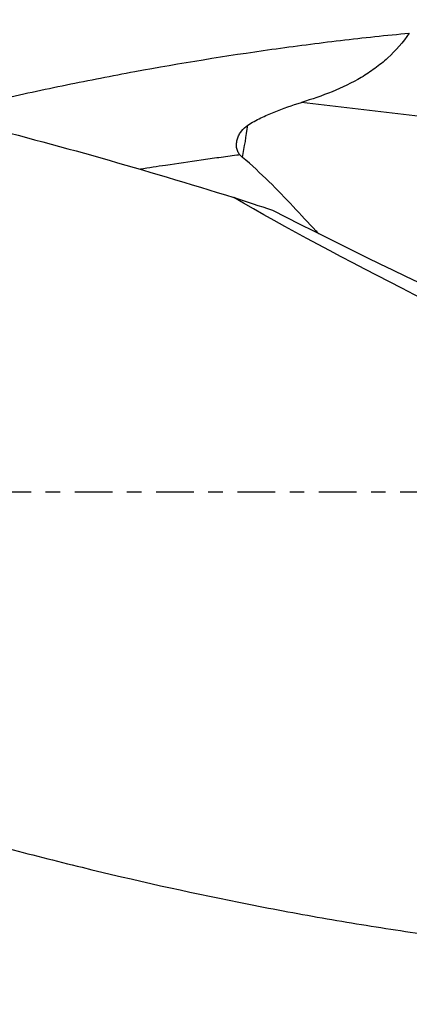
# Model space of a CAD drawing. Units: millimetres. Extents: x -87 to 141, y -81 to 26.
# Drawn here: x 77 to 89, y -15 to 14 of the extents above; entities that cross this region are included whole.
import ezdxf

# ---------------------------------------------------------------- set-up
doc = ezdxf.new("R2010")
doc.units = ezdxf.units.MM
doc.linetypes.add('CENTER', pattern=[47.5, 22, -8.5, 8.5, -8.5])
for name, color, linetype in [('1', 4, 'CONTINUOUS'), ('SK2', 7, 'CONTINUOUS'), ('SK4', 2, 'CENTER')]:
    doc.layers.add(name, color=color, linetype=linetype)
doc.styles.add('DEFAULT', font='simplex.shx')
doc.dimstyles.get("Standard").update_dxf_attribs({"dimtxt": 0.18, "dimasz": 0.18, "dimexe": 0.18, "dimexo": 0.0625, "dimgap": 0.09, "dimtad": 1, "dimzin": 0, "dimdsep": 52, "dimtxsty": 'Standard', "dimcen": 0.09, "dimadec": 0, "dimazin": 0, "dimtfac": 1, "dimtdec": 4, "dimtofl": 0, "dimtmove": 0, "dimatfit": 3, "dimfxl": 1, "dimtolj": 1, "dimtzin": 0, "dimarcsym": 0})

# ---------------------------------------------------------------- blocks, each defined once
blk = doc.blocks.new('DimnDraft3D4')
at = {"layer": 'SK2'}
for p, q in [((22, -11.5875), (22, -39.8258)), ((111, -15.8375), (111, -39.8258)), ((22, -36.6508), (111, -36.6508))]:
    blk.add_line(p, q, dxfattribs=at)
for points in [[(22, -36.6508), (26.174997, -35.725225), (26.175003, -37.576375), (22, -36.6508)], [(111, -36.6508), (106.825003, -37.576375), (106.824997, -35.725225), (111, -36.6508)]]:
    blk.add_solid(points, dxfattribs=at)
at = {"layer": 'SK2', "insert": (64.996053, -35.5258), "char_height": 4.5, "attachment_point": 7, "line_spacing_factor": 1.084337, "style": 'DEFAULT'}
blk.add_mtext('\\W01.000;\\fsimplex.shx,bigfont.shx;89 ', dxfattribs=at)

msp = doc.modelspace()

# ---------------------------------------------------------------- linework, layer by layer
at = {"layer": '1'}
msp.add_line((99.14, 9.78), (85.645, 11.383), dxfattribs=at)
msp.add_ellipse((82.179, 11.556), major_axis=(-0.814, -6.852), ratio=0.288872, start_param=1.34265, end_param=1.482331, dxfattribs=at)
at = {"layer": '1', "extrusion": (0, 0, -1)}
for centre, major_axis, ratio, start_param, end_param in [((110.816, 0), (-32.953, 13.365), 0.104287, -1.13002, -0.646067), ((82.821, 11.466), (-16.118, 8.696), 0.105717, -2.543643, -1.751177)]:
    msp.add_ellipse(centre, major_axis=major_axis, ratio=ratio, start_param=start_param, end_param=end_param, dxfattribs=at)
at = {"layer": '1'}
for points, knots in [([(52.899, 13.8), (55.439, 13.8), (57.968, 13.686), (63.057, 13.233), (65.617, 12.893), (69.469, 12.223), (70.755, 11.973), (73.334, 11.421), (74.627, 11.12), (78.501, 10.15), (81.081, 9.413), (83.665, 8.603)], [0, 0, 0, 0, 0.247838, 0.247838, 0.498558, 0.498558, 0.623919, 0.623919, 0.749279, 0.749279, 1, 1, 1, 1]), ([(74.963, 11.042), (75.572, 11.189), (76.18, 11.331), (77.453, 11.617), (78.118, 11.761), (79.448, 12.033), (80.113, 12.163), (82.111, 12.53), (83.444, 12.747), (85.446, 13.028), (86.114, 13.115), (87.452, 13.273), (88.121, 13.345), (88.791, 13.409)], [0, 0, 0, 0, 0.132196, 0.132196, 0.27683, 0.27683, 0.421464, 0.421464, 0.710732, 0.710732, 0.855366, 0.855366, 1, 1, 1, 1]), ([(88.791, 13.409), (88.606, 13.139), (88.396, 12.897), (88.043, 12.573), (87.919, 12.472), (87.725, 12.33), (87.659, 12.284), (87.525, 12.196), (87.457, 12.153), (87.115, 11.951), (86.83, 11.816), (86.246, 11.578), (85.947, 11.476), (85.645, 11.383)], [0, 0, 0, 0, 0.25, 0.25, 0.375, 0.375, 0.4375, 0.4375, 0.5, 0.5, 0.75, 0.75, 1, 1, 1, 1]), ([(84.078, 10.717), (84.2, 10.798), (84.327, 10.867), (84.583, 10.993), (84.713, 11.05), (85.107, 11.209), (85.375, 11.3), (85.645, 11.383)], [0, 0, 0, 0, 0.25, 0.25, 0.5, 0.5, 1, 1, 1, 1]), ([(83.848, 9.851), (83.822, 9.881), (83.8, 9.915), (83.768, 9.989), (83.757, 10.03), (83.746, 10.111), (83.745, 10.153), (83.753, 10.237), (83.762, 10.278), (83.788, 10.359), (83.804, 10.399), (83.844, 10.474), (83.867, 10.51), (83.945, 10.611), (84.008, 10.67), (84.078, 10.717)], [0, 0, 0, 0, 0.125, 0.125, 0.25, 0.25, 0.375, 0.375, 0.5, 0.5, 0.625, 0.625, 0.75, 0.75, 1, 1, 1, 1]), ([(83.848, 9.851), (83.817, 9.847), (83.612, 9.82), (83.234, 9.769), (82.542, 9.672), (81.779, 9.561), (81.19, 9.471), (80.946, 9.433)], [0, 0, 0, 0, 0.032746, 0.211535, 0.390324, 0.747902, 1, 1, 1, 1]), ([(86.155, 7.541), (86.126, 7.571), (86.097, 7.602), (85.846, 7.864), (85.626, 8.103), (85.172, 8.587), (84.939, 8.831), (84.449, 9.312), (84.193, 9.549), (83.923, 9.778)], [0, 0, 0, 0, 0.042299, 0.042299, 0.361533, 0.361533, 0.680766, 0.680766, 1, 1, 1, 1]), ([(24.21, 8.816), (27.279, 7.86), (30.328, 6.808), (34.89, 5.128), (36.409, 4.551), (39.449, 3.375), (40.969, 2.775), (44.014, 1.561), (45.538, 0.947), (47.831, 0.022), (48.597, -0.287), (50.13, -0.905), (50.897, -1.215), (53.197, -2.138), (54.728, -2.749), (57.789, -3.95), (59.32, -4.54), (61.618, -5.404), (62.385, -5.688), (63.919, -6.248), (64.685, -6.523), (66.984, -7.332), (68.514, -7.85), (71.576, -8.836), (73.107, -9.303), (75.408, -9.96), (76.176, -10.172), (77.709, -10.579), (78.475, -10.775), (80.769, -11.337), (82.295, -11.678), (84.582, -12.137), (85.344, -12.28), (86.868, -12.549), (87.63, -12.674), (88.773, -12.848), (89.154, -12.904), (89.916, -13.01), (90.298, -13.06), (91.06, -13.156), (91.442, -13.202), (92.205, -13.289), (92.586, -13.33), (93.732, -13.445), (94.496, -13.511), (96.027, -13.625), (96.793, -13.671), (97.56, -13.707)], [0, 0, 0, 0, 0.125, 0.125, 0.1875, 0.1875, 0.25, 0.25, 0.3125, 0.3125, 0.34375, 0.34375, 0.375, 0.375, 0.4375, 0.4375, 0.5, 0.5, 0.53125, 0.53125, 0.5625, 0.5625, 0.625, 0.625, 0.6875, 0.6875, 0.71875, 0.71875, 0.75, 0.75, 0.8125, 0.8125, 0.84375, 0.84375, 0.875, 0.875, 0.890625, 0.890625, 0.90625, 0.90625, 0.921875, 0.921875, 0.9375, 0.9375, 0.96875, 0.96875, 1, 1, 1, 1])]:
    msp.add_open_spline(points, degree=3, knots=knots, dxfattribs=at)
for points in [[(83.923, 9.778), (83.896, 9.8), (83.871, 9.825), (83.848, 9.851)], [(84.808, 8.23), (84.43, 8.347), (84.049, 8.472), (83.665, 8.603)]]:
    msp.add_open_spline(points, degree=3, dxfattribs=at)
at = {"layer": 'SK4', "ltscale": 0.05}
msp.add_line((111, 0), (-60, 0), dxfattribs=at)

# ---------------------------------------------------------------- dimensions: what is measured, and where the dimension line sits
at = {"layer": 'SK2', "lineweight": -3}
dim = msp.add_linear_dim(base=(111, -36.651), p1=(22, -11.588), p2=(111, -15.838), dimstyle='Standard', override={"dimtxt": 4.5, "dimasz": 4.175, "dimexe": 3.175, "dimexo": 1.5875, "dimgap": 2.25, "dimtad": 1, "dimtih": 0, "dimdec": 1, "dimzin": 8, "dimpost": '<>', "dimtxsty": 'DEFAULT', "dimsah": 1, "dimclrd": 9, "dimclre": 150, "dimclrt": 43, "dimtm": -0.005, "dimtdec": 2, "dimtofl": 1, "dimtmove": 0}, dxfattribs=at)
dim.commit()
dim.dimension.update_dxf_attribs({"geometry": 'DimnDraft3D4', "text_midpoint": (66.5, -36.651)})

doc.saveas('drawing.dxf')
